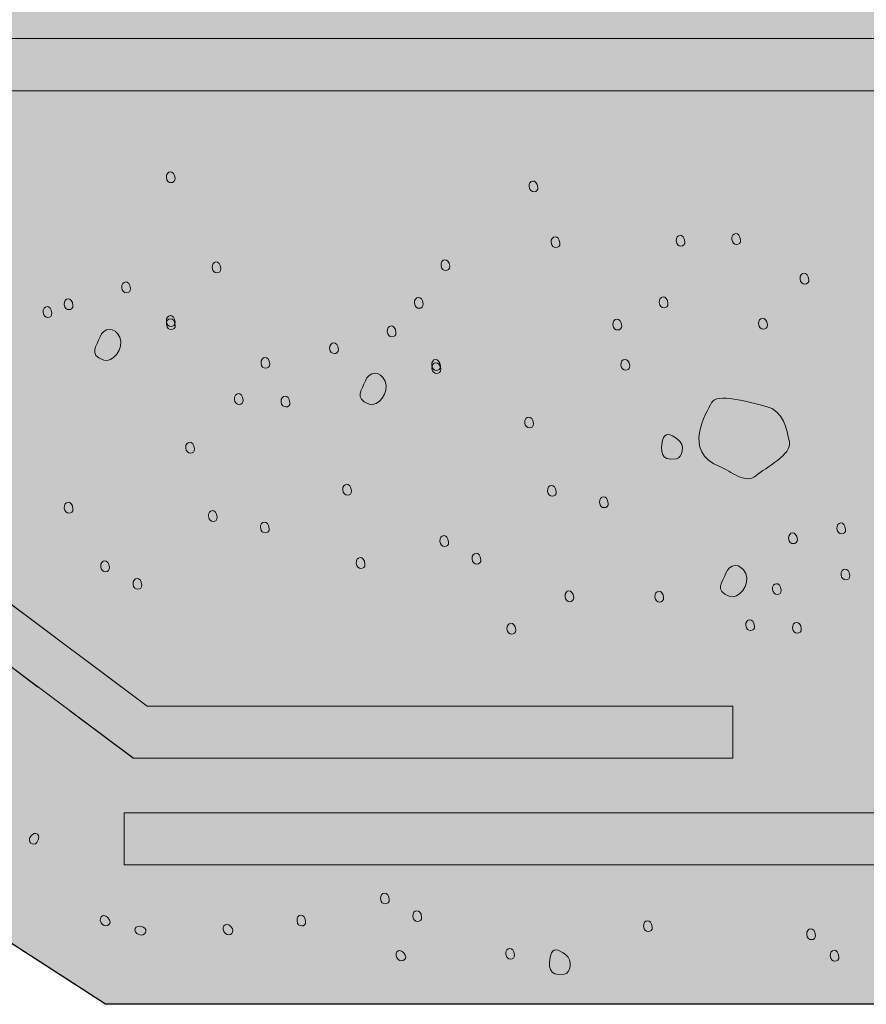
# Model space of a CAD drawing. Extents: x 7 to 798, y -593 to 69.
# Drawn here: x 431 to 462, y -420 to -384 of the extents above; entities that cross this region are included whole.
import ezdxf

# ---------------------------------------------------------------- set-up
doc = ezdxf.new("R2010")
doc.units = 0
doc.header["$MEASUREMENT"] = 0
for name, pattern in [('AI-Linetype-29', [4.19925, 2.7995, -1.39975]), ('AI-Linetype-30', [4.21299, 2.80774, -1.40525]), ('AI-Linetype-33', [4.389, 2.926, -1.463]), ('AI-Linetype-34', [4.38624, 2.92324, -1.463]), ('AI-Linetype-35', [4.40276, 2.93426, -1.4685]), ('AI-Linetype-36', [4.40276, 2.93426, -1.4685])]:
    doc.linetypes.add(name, pattern=pattern)
doc.layers.add('Layer 1', color=7, linetype='Continuous')

# ---------------------------------------------------------------- blocks, each defined once
blk = doc.blocks.new('block 6')
at = {"layer": 'Layer 1', "true_color": 0xf0f0f1}
h = blk.add_hatch(color=7, dxfattribs=at)
h.dxf.hatch_style = 2
h.paths.add_polyline_path([(414.42, -407.472), (404.489, -407.472), (404.489, -391.203), (408.254, -389.316), (400.375, -386.236), (404.489, -384.01), (404.489, -367.91), (482.418, -367.91), (482.418, -350.437), (515.299, -350.437), (515.299, -385.379), (523.867, -385.379), (523.867, -420.318), (434.287, -420.318)])
at = {"layer": 'Layer 1', "true_color": 0xbebfc1}
h = blk.add_hatch(color=9, dxfattribs=at)
h.dxf.hatch_style = 2
h.paths.add_polyline_path([(403.286, -384.695), (400.375, -386.236), (401.374, -386.617), (496.908, -386.617), (496.908, -384.695)])
at = {"layer": 'Layer 1', "true_color": 0x272425}
h = blk.add_hatch(color=250, dxfattribs=at)
h.dxf.hatch_style = 2
edge = h.paths.add_edge_path()
edge.add_spline(control_points=[(436.855, -389.853), (436.871, -390.052), (436.549, -390.078), (436.533, -389.82), (436.512, -389.562), (436.828, -389.508), (436.855, -389.853)], knot_values=[0, 0, 0, 0, 1, 1, 1, 2, 2, 2, 2], degree=3, periodic=0)
edge.add_line((436.855, -389.853), (436.855, -389.853))
h = blk.add_hatch(color=250, dxfattribs=at)
h.dxf.hatch_style = 2
edge = h.paths.add_edge_path()
edge.add_spline(control_points=[(450.229, -390.181), (450.256, -390.383), (449.939, -390.422), (449.906, -390.162), (449.869, -389.906), (450.186, -389.838), (450.229, -390.181)], knot_values=[0, 0, 0, 0, 1, 1, 1, 2, 2, 2, 2], degree=3, periodic=0)
edge.add_line((450.229, -390.181), (450.229, -390.181))
h = blk.add_hatch(color=250, dxfattribs=at)
h.dxf.hatch_style = 2
edge = h.paths.add_edge_path()
edge.add_spline(control_points=[(451.041, -392.246), (451.057, -392.449), (450.74, -392.474), (450.717, -392.217), (450.697, -391.957), (451.014, -391.896), (451.041, -392.246)], knot_values=[0, 0, 0, 0, 1, 1, 1, 2, 2, 2, 2], degree=3, periodic=0)
edge.add_line((451.041, -392.246), (451.041, -392.246))
h = blk.add_hatch(color=250, dxfattribs=at)
h.dxf.hatch_style = 2
edge = h.paths.add_edge_path()
edge.add_spline(control_points=[(455.648, -392.189), (455.664, -392.394), (455.348, -392.418), (455.326, -392.158), (455.305, -391.9), (455.621, -391.844), (455.648, -392.189)], knot_values=[0, 0, 0, 0, 1, 1, 1, 2, 2, 2, 2], degree=3, periodic=0)
edge.add_line((455.648, -392.189), (455.648, -392.189))
h = blk.add_hatch(color=250, dxfattribs=at)
h.dxf.hatch_style = 2
edge = h.paths.add_edge_path()
edge.add_spline(control_points=[(457.701, -392.131), (457.717, -392.334), (457.4, -392.359), (457.377, -392.101), (457.357, -391.84), (457.674, -391.781), (457.701, -392.131)], knot_values=[0, 0, 0, 0, 1, 1, 1, 2, 2, 2, 2], degree=3, periodic=0)
edge.add_line((457.701, -392.131), (457.701, -392.131))
h = blk.add_hatch(color=250, dxfattribs=at)
h.dxf.hatch_style = 2
edge = h.paths.add_edge_path()
edge.add_spline(control_points=[(438.541, -393.177), (438.562, -393.383), (438.24, -393.406), (438.225, -393.148), (438.197, -392.888), (438.514, -392.828), (438.541, -393.177)], knot_values=[0, 0, 0, 0, 1, 1, 1, 2, 2, 2, 2], degree=3, periodic=0)
edge.add_line((438.541, -393.177), (438.541, -393.177))
h = blk.add_hatch(color=250, dxfattribs=at)
h.dxf.hatch_style = 2
edge = h.paths.add_edge_path()
edge.add_spline(control_points=[(446.979, -393.094), (446.996, -393.299), (446.678, -393.32), (446.658, -393.064), (446.635, -392.804), (446.947, -392.748), (446.979, -393.094)], knot_values=[0, 0, 0, 0, 1, 1, 1, 2, 2, 2, 2], degree=3, periodic=0)
edge.add_line((446.979, -393.094), (446.979, -393.094))
h = blk.add_hatch(color=250, dxfattribs=at)
h.dxf.hatch_style = 2
edge = h.paths.add_edge_path()
edge.add_spline(control_points=[(460.219, -393.592), (460.236, -393.795), (459.912, -393.82), (459.893, -393.558), (459.875, -393.301), (460.193, -393.248), (460.219, -393.592)], knot_values=[0, 0, 0, 0, 1, 1, 1, 2, 2, 2, 2], degree=3, periodic=0)
edge.add_line((460.219, -393.592), (460.219, -393.592))
h = blk.add_hatch(color=250, dxfattribs=at)
h.dxf.hatch_style = 2
edge = h.paths.add_edge_path()
edge.add_spline(control_points=[(435.211, -393.916), (435.229, -394.117), (434.91, -394.138), (434.889, -393.885), (434.873, -393.623), (435.186, -393.566), (435.211, -393.916)], knot_values=[0, 0, 0, 0, 1, 1, 1, 2, 2, 2, 2], degree=3, periodic=0)
edge.add_line((435.211, -393.916), (435.211, -393.916))
h = blk.add_hatch(color=250, dxfattribs=at)
h.dxf.hatch_style = 2
edge = h.paths.add_edge_path()
edge.add_spline(control_points=[(433.09, -394.537), (433.105, -394.738), (432.789, -394.761), (432.768, -394.508), (432.746, -394.244), (433.062, -394.191), (433.09, -394.537)], knot_values=[0, 0, 0, 0, 1, 1, 1, 2, 2, 2, 2], degree=3, periodic=0)
edge.add_line((433.09, -394.537), (433.09, -394.537))
h = blk.add_hatch(color=250, dxfattribs=at)
h.dxf.hatch_style = 2
edge = h.paths.add_edge_path()
edge.add_spline(control_points=[(446.002, -394.482), (446.018, -394.689), (445.695, -394.715), (445.68, -394.453), (445.658, -394.199), (445.971, -394.136), (446.002, -394.482)], knot_values=[0, 0, 0, 0, 1, 1, 1, 2, 2, 2, 2], degree=3, periodic=0)
edge.add_line((446.002, -394.482), (446.002, -394.482))
h = blk.add_hatch(color=250, dxfattribs=at)
h.dxf.hatch_style = 2
edge = h.paths.add_edge_path()
edge.add_spline(control_points=[(455.025, -394.467), (455.041, -394.672), (454.725, -394.697), (454.703, -394.435), (454.682, -394.177), (454.998, -394.123), (455.025, -394.467)], knot_values=[0, 0, 0, 0, 1, 1, 1, 2, 2, 2, 2], degree=3, periodic=0)
edge.add_line((455.025, -394.467), (455.025, -394.467))
h = blk.add_hatch(color=250, dxfattribs=at)
h.dxf.hatch_style = 2
edge = h.paths.add_edge_path()
edge.add_spline(control_points=[(432.311, -394.824), (432.326, -395.027), (432.016, -395.052), (431.988, -394.795), (431.973, -394.535), (432.283, -394.478), (432.311, -394.824)], knot_values=[0, 0, 0, 0, 1, 1, 1, 2, 2, 2, 2], degree=3, periodic=0)
edge.add_line((432.311, -394.824), (432.311, -394.824))
h = blk.add_hatch(color=250, dxfattribs=at)
h.dxf.hatch_style = 2
edge = h.paths.add_edge_path()
edge.add_spline(control_points=[(436.855, -395.156), (436.871, -395.359), (436.549, -395.383), (436.533, -395.125), (436.512, -394.865), (436.828, -394.808), (436.855, -395.156)], knot_values=[0, 0, 0, 0, 1, 1, 1, 2, 2, 2, 2], degree=3, periodic=0)
edge.add_line((436.855, -395.156), (436.855, -395.156))
h = blk.add_hatch(color=250, dxfattribs=at)
h.dxf.hatch_style = 2
edge = h.paths.add_edge_path()
edge.add_spline(control_points=[(436.861, -395.269), (436.877, -395.474), (436.561, -395.498), (436.537, -395.24), (436.518, -394.98), (436.834, -394.926), (436.861, -395.269)], knot_values=[0, 0, 0, 0, 1, 1, 1, 2, 2, 2, 2], degree=3, periodic=0)
edge.add_line((436.861, -395.269), (436.861, -395.269))
h = blk.add_hatch(color=250, dxfattribs=at)
h.dxf.hatch_style = 2
edge = h.paths.add_edge_path()
edge.add_spline(control_points=[(453.318, -395.285), (453.334, -395.488), (453.018, -395.513), (452.994, -395.254), (452.979, -394.996), (453.291, -394.939), (453.318, -395.285)], knot_values=[0, 0, 0, 0, 1, 1, 1, 2, 2, 2, 2], degree=3, periodic=0)
edge.add_line((453.318, -395.285), (453.318, -395.285))
h = blk.add_hatch(color=250, dxfattribs=at)
h.dxf.hatch_style = 2
edge = h.paths.add_edge_path()
edge.add_spline(control_points=[(458.689, -395.254), (458.705, -395.455), (458.389, -395.48), (458.365, -395.222), (458.346, -394.965), (458.662, -394.908), (458.689, -395.254)], knot_values=[0, 0, 0, 0, 1, 1, 1, 2, 2, 2, 2], degree=3, periodic=0)
edge.add_line((458.689, -395.254), (458.689, -395.254))
h = blk.add_hatch(color=250, dxfattribs=at)
h.dxf.hatch_style = 2
edge = h.paths.add_edge_path()
edge.add_spline(control_points=[(444.998, -395.539), (445.014, -395.74), (444.691, -395.763), (444.676, -395.506), (444.654, -395.248), (444.971, -395.189), (444.998, -395.539)], knot_values=[0, 0, 0, 0, 1, 1, 1, 2, 2, 2, 2], degree=3, periodic=0)
edge.add_line((444.998, -395.539), (444.998, -395.539))
h = blk.add_hatch(color=250, dxfattribs=at)
h.dxf.hatch_style = 2
edge = h.paths.add_edge_path()
edge.add_spline(control_points=[(442.877, -396.162), (442.893, -396.359), (442.57, -396.385), (442.553, -396.129), (442.533, -395.869), (442.85, -395.812), (442.877, -396.162)], knot_values=[0, 0, 0, 0, 1, 1, 1, 2, 2, 2, 2], degree=3, periodic=0)
edge.add_line((442.877, -396.162), (442.877, -396.162))
h = blk.add_hatch(color=250, dxfattribs=at)
h.dxf.hatch_style = 2
edge = h.paths.add_edge_path()
edge.add_spline(control_points=[(440.346, -396.699), (440.361, -396.9), (440.041, -396.924), (440.023, -396.67), (440.002, -396.408), (440.318, -396.355), (440.346, -396.699)], knot_values=[0, 0, 0, 0, 1, 1, 1, 2, 2, 2, 2], degree=3, periodic=0)
edge.add_line((440.346, -396.699), (440.346, -396.699))
h = blk.add_hatch(color=250, dxfattribs=at)
h.dxf.hatch_style = 2
edge = h.paths.add_edge_path()
edge.add_spline(control_points=[(446.635, -396.779), (446.652, -396.98), (446.334, -397.004), (446.314, -396.746), (446.291, -396.486), (446.609, -396.429), (446.635, -396.779)], knot_values=[0, 0, 0, 0, 1, 1, 1, 2, 2, 2, 2], degree=3, periodic=0)
edge.add_line((446.635, -396.779), (446.635, -396.779))
h = blk.add_hatch(color=250, dxfattribs=at)
h.dxf.hatch_style = 2
edge = h.paths.add_edge_path()
edge.add_spline(control_points=[(446.646, -396.892), (446.662, -397.095), (446.34, -397.121), (446.324, -396.863), (446.303, -396.605), (446.619, -396.549), (446.646, -396.892)], knot_values=[0, 0, 0, 0, 1, 1, 1, 2, 2, 2, 2], degree=3, periodic=0)
edge.add_line((446.646, -396.892), (446.646, -396.892))
h = blk.add_hatch(color=250, dxfattribs=at)
h.dxf.hatch_style = 2
edge = h.paths.add_edge_path()
edge.add_spline(control_points=[(453.613, -396.769), (453.629, -396.972), (453.312, -396.994), (453.291, -396.738), (453.27, -396.478), (453.586, -396.422), (453.613, -396.769)], knot_values=[0, 0, 0, 0, 1, 1, 1, 2, 2, 2, 2], degree=3, periodic=0)
edge.add_line((453.613, -396.769), (453.613, -396.769))
at = {"layer": 'Layer 1', "true_color": 0xbebfc1}
h = blk.add_hatch(color=9, dxfattribs=at)
h.dxf.hatch_style = 2
h.paths.add_polyline_path([(419.045, -399.08), (404.489, -399.08), (404.489, -397.146), (419.561, -397.146), (435.83, -409.316), (457.41, -409.316), (457.41, -411.244), (435.318, -411.244)])
at = {"layer": 'Layer 1', "true_color": 0x272425}
h = blk.add_hatch(color=250, dxfattribs=at)
h.dxf.hatch_style = 2
edge = h.paths.add_edge_path()
edge.add_spline(control_points=[(439.363, -398.033), (439.379, -398.232), (439.062, -398.26), (439.041, -398.002), (439.02, -397.744), (439.336, -397.687), (439.363, -398.033)], knot_values=[0, 0, 0, 0, 1, 1, 1, 2, 2, 2, 2], degree=3, periodic=0)
edge.add_line((439.363, -398.033), (439.363, -398.033))
h = blk.add_hatch(color=250, dxfattribs=at)
h.dxf.hatch_style = 2
edge = h.paths.add_edge_path()
edge.add_spline(control_points=[(441.088, -398.125), (441.104, -398.328), (440.781, -398.353), (440.76, -398.095), (440.744, -397.838), (441.061, -397.777), (441.088, -398.125)], knot_values=[0, 0, 0, 0, 1, 1, 1, 2, 2, 2, 2], degree=3, periodic=0)
edge.add_line((441.088, -398.125), (441.088, -398.125))
h = blk.add_hatch(color=250, dxfattribs=at)
h.dxf.hatch_style = 2
edge = h.paths.add_edge_path()
edge.add_spline(control_points=[(450.068, -398.898), (450.084, -399.101), (449.762, -399.127), (449.746, -398.865), (449.725, -398.605), (450.035, -398.551), (450.068, -398.898)], knot_values=[0, 0, 0, 0, 1, 1, 1, 2, 2, 2, 2], degree=3, periodic=0)
edge.add_line((450.068, -398.898), (450.068, -398.898))
h = blk.add_hatch(color=250, dxfattribs=at)
h.dxf.hatch_style = 2
edge = h.paths.add_edge_path()
edge.add_spline(control_points=[(437.568, -399.83), (437.586, -400.031), (437.268, -400.058), (437.248, -399.797), (437.225, -399.537), (437.543, -399.484), (437.568, -399.83)], knot_values=[0, 0, 0, 0, 1, 1, 1, 2, 2, 2, 2], degree=3, periodic=0)
edge.add_line((437.568, -399.83), (437.568, -399.83))
h = blk.add_hatch(color=250, dxfattribs=at)
h.dxf.hatch_style = 2
edge = h.paths.add_edge_path()
edge.add_spline(control_points=[(443.359, -401.379), (443.375, -401.584), (443.053, -401.607), (443.037, -401.344), (443.016, -401.09), (443.332, -401.033), (443.359, -401.379)], knot_values=[0, 0, 0, 0, 1, 1, 1, 2, 2, 2, 2], degree=3, periodic=0)
edge.add_line((443.359, -401.379), (443.359, -401.379))
h = blk.add_hatch(color=250, dxfattribs=at)
h.dxf.hatch_style = 2
edge = h.paths.add_edge_path()
edge.add_spline(control_points=[(450.906, -401.418), (450.922, -401.621), (450.605, -401.644), (450.584, -401.386), (450.562, -401.127), (450.873, -401.074), (450.906, -401.418)], knot_values=[0, 0, 0, 0, 1, 1, 1, 2, 2, 2, 2], degree=3, periodic=0)
edge.add_line((450.906, -401.418), (450.906, -401.418))
h = blk.add_hatch(color=250, dxfattribs=at)
h.dxf.hatch_style = 2
edge = h.paths.add_edge_path()
edge.add_spline(control_points=[(433.09, -402.041), (433.105, -402.244), (432.789, -402.269), (432.768, -402.011), (432.746, -401.748), (433.062, -401.697), (433.09, -402.041)], knot_values=[0, 0, 0, 0, 1, 1, 1, 2, 2, 2, 2], degree=3, periodic=0)
edge.add_line((433.09, -402.041), (433.09, -402.041))
h = blk.add_hatch(color=250, dxfattribs=at)
h.dxf.hatch_style = 2
edge = h.paths.add_edge_path()
edge.add_spline(control_points=[(452.822, -401.842), (452.84, -402.043), (452.521, -402.066), (452.502, -401.808), (452.479, -401.551), (452.797, -401.492), (452.822, -401.842)], knot_values=[0, 0, 0, 0, 1, 1, 1, 2, 2, 2, 2], degree=3, periodic=0)
edge.add_line((452.822, -401.842), (452.822, -401.842))
h = blk.add_hatch(color=250, dxfattribs=at)
h.dxf.hatch_style = 2
edge = h.paths.add_edge_path()
edge.add_spline(control_points=[(438.408, -402.349), (438.424, -402.552), (438.107, -402.578), (438.084, -402.32), (438.064, -402.056), (438.381, -402.006), (438.408, -402.349)], knot_values=[0, 0, 0, 0, 1, 1, 1, 2, 2, 2, 2], degree=3, periodic=0)
edge.add_line((438.408, -402.349), (438.408, -402.349))
h = blk.add_hatch(color=250, dxfattribs=at)
h.dxf.hatch_style = 2
edge = h.paths.add_edge_path()
edge.add_spline(control_points=[(440.324, -402.773), (440.346, -402.974), (440.023, -403), (440.002, -402.742), (439.98, -402.48), (440.299, -402.424), (440.324, -402.773)], knot_values=[0, 0, 0, 0, 1, 1, 1, 2, 2, 2, 2], degree=3, periodic=0)
edge.add_line((440.324, -402.773), (440.324, -402.773))
h = blk.add_hatch(color=250, dxfattribs=at)
h.dxf.hatch_style = 2
edge = h.paths.add_edge_path()
edge.add_spline(control_points=[(461.572, -402.802), (461.588, -403.008), (461.268, -403.031), (461.25, -402.773), (461.229, -402.513), (461.545, -402.457), (461.572, -402.802)], knot_values=[0, 0, 0, 0, 1, 1, 1, 2, 2, 2, 2], degree=3, periodic=0)
edge.add_line((461.572, -402.802), (461.572, -402.802))
h = blk.add_hatch(color=250, dxfattribs=at)
h.dxf.hatch_style = 2
edge = h.paths.add_edge_path()
edge.add_spline(control_points=[(446.936, -403.273), (446.953, -403.472), (446.631, -403.496), (446.615, -403.24), (446.592, -402.98), (446.91, -402.926), (446.936, -403.273)], knot_values=[0, 0, 0, 0, 1, 1, 1, 2, 2, 2, 2], degree=3, periodic=0)
edge.add_line((446.936, -403.273), (446.936, -403.273))
h = blk.add_hatch(color=250, dxfattribs=at)
h.dxf.hatch_style = 2
edge = h.paths.add_edge_path()
edge.add_spline(control_points=[(459.795, -403.168), (459.811, -403.369), (459.494, -403.396), (459.473, -403.136), (459.451, -402.879), (459.768, -402.824), (459.795, -403.168)], knot_values=[0, 0, 0, 0, 1, 1, 1, 2, 2, 2, 2], degree=3, periodic=0)
edge.add_line((459.795, -403.168), (459.795, -403.168))
h = blk.add_hatch(color=250, dxfattribs=at)
h.dxf.hatch_style = 2
edge = h.paths.add_edge_path()
edge.add_spline(control_points=[(434.437, -404.203), (434.455, -404.404), (434.137, -404.427), (434.115, -404.172), (434.094, -403.912), (434.412, -403.855), (434.437, -404.203)], knot_values=[0, 0, 0, 0, 1, 1, 1, 2, 2, 2, 2], degree=3, periodic=0)
edge.add_line((434.437, -404.203), (434.437, -404.203))
h = blk.add_hatch(color=250, dxfattribs=at)
h.dxf.hatch_style = 2
edge = h.paths.add_edge_path()
edge.add_spline(control_points=[(443.854, -404.084), (443.869, -404.285), (443.553, -404.312), (443.531, -404.051), (443.51, -403.791), (443.826, -403.74), (443.854, -404.084)], knot_values=[0, 0, 0, 0, 1, 1, 1, 2, 2, 2, 2], degree=3, periodic=0)
edge.add_line((443.854, -404.084), (443.854, -404.084))
h = blk.add_hatch(color=250, dxfattribs=at)
h.dxf.hatch_style = 2
edge = h.paths.add_edge_path()
edge.add_spline(control_points=[(448.129, -403.92), (448.145, -404.121), (447.822, -404.146), (447.801, -403.888), (447.785, -403.631), (448.102, -403.576), (448.129, -403.92)], knot_values=[0, 0, 0, 0, 1, 1, 1, 2, 2, 2, 2], degree=3, periodic=0)
edge.add_line((448.129, -403.92), (448.129, -403.92))
h = blk.add_hatch(color=250, dxfattribs=at)
h.dxf.hatch_style = 2
edge = h.paths.add_edge_path()
edge.add_spline(control_points=[(461.729, -404.504), (461.744, -404.705), (461.428, -404.728), (461.406, -404.472), (461.385, -404.213), (461.701, -404.156), (461.729, -404.504)], knot_values=[0, 0, 0, 0, 1, 1, 1, 2, 2, 2, 2], degree=3, periodic=0)
edge.add_line((461.729, -404.504), (461.729, -404.504))
h = blk.add_hatch(color=250, dxfattribs=at)
h.dxf.hatch_style = 2
edge = h.paths.add_edge_path()
edge.add_spline(control_points=[(435.631, -404.851), (435.646, -405.052), (435.324, -405.078), (435.309, -404.82), (435.287, -404.562), (435.604, -404.508), (435.631, -404.851)], knot_values=[0, 0, 0, 0, 1, 1, 1, 2, 2, 2, 2], degree=3, periodic=0)
edge.add_line((435.631, -404.851), (435.631, -404.851))
h = blk.add_hatch(color=250, dxfattribs=at)
h.dxf.hatch_style = 2
edge = h.paths.add_edge_path()
edge.add_spline(control_points=[(451.551, -405.31), (451.566, -405.511), (451.25, -405.537), (451.229, -405.279), (451.207, -405.019), (451.523, -404.963), (451.551, -405.31)], knot_values=[0, 0, 0, 0, 1, 1, 1, 2, 2, 2, 2], degree=3, periodic=0)
edge.add_line((451.551, -405.31), (451.551, -405.31))
h = blk.add_hatch(color=250, dxfattribs=at)
h.dxf.hatch_style = 2
edge = h.paths.add_edge_path()
edge.add_spline(control_points=[(454.865, -405.322), (454.881, -405.525), (454.564, -405.551), (454.541, -405.293), (454.521, -405.035), (454.838, -404.976), (454.865, -405.322)], knot_values=[0, 0, 0, 0, 1, 1, 1, 2, 2, 2, 2], degree=3, periodic=0)
edge.add_line((454.865, -405.322), (454.865, -405.322))
h = blk.add_hatch(color=250, dxfattribs=at)
h.dxf.hatch_style = 2
edge = h.paths.add_edge_path()
edge.add_spline(control_points=[(459.199, -405.043), (459.215, -405.244), (458.898, -405.267), (458.877, -405.013), (458.855, -404.756), (459.172, -404.695), (459.199, -405.043)], knot_values=[0, 0, 0, 0, 1, 1, 1, 2, 2, 2, 2], degree=3, periodic=0)
edge.add_line((459.199, -405.043), (459.199, -405.043))
h = blk.add_hatch(color=250, dxfattribs=at)
h.dxf.hatch_style = 2
edge = h.paths.add_edge_path()
edge.add_spline(control_points=[(458.217, -406.377), (458.232, -406.578), (457.916, -406.599), (457.893, -406.347), (457.873, -406.088), (458.189, -406.031), (458.217, -406.377)], knot_values=[0, 0, 0, 0, 1, 1, 1, 2, 2, 2, 2], degree=3, periodic=0)
edge.add_line((458.217, -406.377), (458.217, -406.377))
h = blk.add_hatch(color=250, dxfattribs=at)
h.dxf.hatch_style = 2
edge = h.paths.add_edge_path()
edge.add_spline(control_points=[(449.412, -406.506), (449.428, -406.707), (449.111, -406.734), (449.09, -406.474), (449.068, -406.213), (449.385, -406.16), (449.412, -406.506)], knot_values=[0, 0, 0, 0, 1, 1, 1, 2, 2, 2, 2], degree=3, periodic=0)
edge.add_line((449.412, -406.506), (449.412, -406.506))
h = blk.add_hatch(color=250, dxfattribs=at)
h.dxf.hatch_style = 2
edge = h.paths.add_edge_path()
edge.add_spline(control_points=[(459.939, -406.47), (459.955, -406.672), (459.635, -406.699), (459.617, -406.439), (459.596, -406.181), (459.912, -406.125), (459.939, -406.47)], knot_values=[0, 0, 0, 0, 1, 1, 1, 2, 2, 2, 2], degree=3, periodic=0)
edge.add_line((459.939, -406.47), (459.939, -406.47))
at = {"layer": 'Layer 1', "true_color": 0xbebfc1}
h = blk.add_hatch(color=9, dxfattribs=at)
h.dxf.hatch_style = 2
h.paths.add_polyline_path([(500.916, -415.176), (434.975, -415.176), (434.975, -413.252), (500.916, -413.252)])
at = {"layer": 'Layer 1', "true_color": 0x272425}
h = blk.add_hatch(color=250, dxfattribs=at)
h.dxf.hatch_style = 2
edge = h.paths.add_edge_path()
edge.add_spline(control_points=[(431.758, -414.347), (431.639, -414.511), (431.377, -414.326), (431.533, -414.117), (431.682, -413.904), (431.963, -414.062), (431.758, -414.347)], knot_values=[0, 0, 0, 0, 1, 1, 1, 2, 2, 2, 2], degree=3, periodic=0)
edge.add_line((431.758, -414.347), (431.758, -414.347))
h = blk.add_hatch(color=250, dxfattribs=at)
h.dxf.hatch_style = 2
edge = h.paths.add_edge_path()
edge.add_spline(control_points=[(444.75, -416.459), (444.768, -416.66), (444.449, -416.683), (444.428, -416.429), (444.406, -416.168), (444.725, -416.113), (444.75, -416.459)], knot_values=[0, 0, 0, 0, 1, 1, 1, 2, 2, 2, 2], degree=3, periodic=0)
edge.add_line((444.75, -416.459), (444.75, -416.459))
h = blk.add_hatch(color=250, dxfattribs=at)
h.dxf.hatch_style = 2
edge = h.paths.add_edge_path()
edge.add_spline(control_points=[(434.437, -417.209), (434.535, -417.385), (434.256, -417.539), (434.127, -417.31), (434.002, -417.082), (434.271, -416.902), (434.437, -417.209)], knot_values=[0, 0, 0, 0, 1, 1, 1, 2, 2, 2, 2], degree=3, periodic=0)
edge.add_line((434.437, -417.209), (434.437, -417.209))
h = blk.add_hatch(color=250, dxfattribs=at)
h.dxf.hatch_style = 2
edge = h.paths.add_edge_path()
edge.add_spline(control_points=[(441.668, -417.273), (441.689, -417.474), (441.367, -417.498), (441.35, -417.24), (441.324, -416.98), (441.641, -416.926), (441.668, -417.273)], knot_values=[0, 0, 0, 0, 1, 1, 1, 2, 2, 2, 2], degree=3, periodic=0)
edge.add_line((441.668, -417.273), (441.668, -417.273))
h = blk.add_hatch(color=250, dxfattribs=at)
h.dxf.hatch_style = 2
edge = h.paths.add_edge_path()
edge.add_spline(control_points=[(445.943, -417.109), (445.959, -417.31), (445.637, -417.334), (445.621, -417.076), (445.6, -416.816), (445.916, -416.765), (445.943, -417.109)], knot_values=[0, 0, 0, 0, 1, 1, 1, 2, 2, 2, 2], degree=3, periodic=0)
edge.add_line((445.943, -417.109), (445.943, -417.109))
h = blk.add_hatch(color=250, dxfattribs=at)
h.dxf.hatch_style = 2
edge = h.paths.add_edge_path()
edge.add_spline(control_points=[(438.967, -417.535), (439.057, -417.715), (438.783, -417.867), (438.654, -417.638), (438.537, -417.41), (438.799, -417.226), (438.967, -417.535)], knot_values=[0, 0, 0, 0, 1, 1, 1, 2, 2, 2, 2], degree=3, periodic=0)
edge.add_line((438.967, -417.535), (438.967, -417.535))
h = blk.add_hatch(color=250, dxfattribs=at)
h.dxf.hatch_style = 2
edge = h.paths.add_edge_path()
edge.add_spline(control_points=[(454.445, -417.476), (454.461, -417.681), (454.145, -417.705), (454.123, -417.447), (454.102, -417.189), (454.418, -417.131), (454.445, -417.476)], knot_values=[0, 0, 0, 0, 1, 1, 1, 2, 2, 2, 2], degree=3, periodic=0)
edge.add_line((454.445, -417.476), (454.445, -417.476))
h = blk.add_hatch(color=250, dxfattribs=at)
h.dxf.hatch_style = 2
edge = h.paths.add_edge_path()
edge.add_spline(control_points=[(435.684, -417.47), (435.877, -417.547), (435.754, -417.842), (435.518, -417.746), (435.271, -417.646), (435.361, -417.342), (435.684, -417.47)], knot_values=[0, 0, 0, 0, 1, 1, 1, 2, 2, 2, 2], degree=3, periodic=0)
edge.add_line((435.684, -417.47), (435.684, -417.47))
h = blk.add_hatch(color=250, dxfattribs=at)
h.dxf.hatch_style = 2
edge = h.paths.add_edge_path()
edge.add_spline(control_points=[(460.461, -417.775), (460.477, -417.978), (460.166, -418.004), (460.139, -417.746), (460.123, -417.488), (460.434, -417.427), (460.461, -417.775)], knot_values=[0, 0, 0, 0, 1, 1, 1, 2, 2, 2, 2], degree=3, periodic=0)
edge.add_line((460.461, -417.775), (460.461, -417.775))
h = blk.add_hatch(color=250, dxfattribs=at)
h.dxf.hatch_style = 2
edge = h.paths.add_edge_path()
edge.add_spline(control_points=[(445.336, -418.5), (445.432, -418.677), (445.154, -418.828), (445.029, -418.597), (444.906, -418.369), (445.17, -418.191), (445.336, -418.5)], knot_values=[0, 0, 0, 0, 1, 1, 1, 2, 2, 2, 2], degree=3, periodic=0)
edge.add_line((445.336, -418.5), (445.336, -418.5))
h = blk.add_hatch(color=250, dxfattribs=at)
h.dxf.hatch_style = 2
edge = h.paths.add_edge_path()
edge.add_spline(control_points=[(449.365, -418.5), (449.385, -418.701), (449.068, -418.726), (449.047, -418.465), (449.021, -418.207), (449.338, -418.15), (449.365, -418.5)], knot_values=[0, 0, 0, 0, 1, 1, 1, 2, 2, 2, 2], degree=3, periodic=0)
edge.add_line((449.365, -418.5), (449.365, -418.5))
h = blk.add_hatch(color=250, dxfattribs=at)
h.dxf.hatch_style = 2
edge = h.paths.add_edge_path()
edge.add_spline(control_points=[(461.326, -418.566), (461.342, -418.771), (461.025, -418.795), (461.004, -418.535), (460.982, -418.277), (461.299, -418.22), (461.326, -418.566)], knot_values=[0, 0, 0, 0, 1, 1, 1, 2, 2, 2, 2], degree=3, periodic=0)
edge.add_line((461.326, -418.566), (461.326, -418.566))
at = {"layer": 'Layer 1', "lineweight": 0}
for points in [[(414.42, -407.472), (404.489, -407.472), (404.489, -391.203), (408.254, -389.316), (400.375, -386.236), (404.489, -384.01), (404.489, -367.91), (482.418, -367.91), (482.418, -350.437), (515.299, -350.437), (515.299, -385.379), (523.867, -385.379), (523.867, -420.318), (434.287, -420.318), (414.42, -407.472)], [(403.286, -384.695), (400.375, -386.236), (401.374, -386.617), (496.908, -386.617), (496.908, -384.695), (403.286, -384.695)], [(419.045, -399.08), (404.489, -399.08), (404.489, -397.146), (419.561, -397.146), (435.83, -409.316), (457.41, -409.316), (457.41, -411.244), (435.318, -411.244), (419.045, -399.08)], [(500.916, -415.176), (434.975, -415.176), (434.975, -413.252), (500.916, -413.252), (500.916, -415.176)]]:
    blk.add_lwpolyline(points, dxfattribs=at)
at = {"layer": 'Layer 1', "color": 250, "lineweight": 25, "true_color": 0x272425}
blk.add_lwpolyline([(414.42, -407.472), (404.489, -407.472), (404.489, -391.203), (408.254, -389.316), (400.375, -386.236), (404.489, -384.01), (404.489, -367.91), (482.418, -367.91), (482.418, -350.437), (515.299, -350.437), (515.299, -385.379), (523.867, -385.379), (523.867, -420.318), (434.287, -420.318), (414.42, -407.472)], dxfattribs=at)
at = {"layer": 'Layer 1', "color": 250, "linetype": 'AI-Linetype-30', "lineweight": 13, "true_color": 0x272425}
blk.add_lwpolyline([(494.078, -384.695), (403.286, -384.695), (402.254, -385.236)], dxfattribs=at)
at = {"layer": 'Layer 1', "color": 250, "linetype": 'AI-Linetype-29', "lineweight": 13, "true_color": 0x272425}
blk.add_lwpolyline([(403.131, -386.617), (494.783, -386.617)], dxfattribs=at)
at = {"layer": 'Layer 1', "color": 250, "linetype": 'AI-Linetype-33', "lineweight": 13, "true_color": 0x272425}
blk.add_lwpolyline([(407.379, -397.146), (419.561, -397.146), (435.83, -409.318), (455.252, -409.318)], dxfattribs=at)
at = {"layer": 'Layer 1', "color": 250, "linetype": 'AI-Linetype-34', "lineweight": 13, "true_color": 0x272425}
blk.add_lwpolyline([(454.521, -411.24), (435.314, -411.24), (419.045, -399.078), (406.649, -399.078)], dxfattribs=at)
at = {"layer": 'Layer 1', "color": 250, "lineweight": 13, "true_color": 0x272425}
for points in [[(455.982, -409.318), (457.41, -409.318), (457.41, -411.24), (455.982, -411.24)], [(436.398, -415.176), (434.975, -415.176), (434.975, -413.252), (436.398, -413.252)]]:
    blk.add_lwpolyline(points, dxfattribs=at)
at = {"layer": 'Layer 1', "color": 250, "linetype": 'AI-Linetype-36', "lineweight": 13, "true_color": 0x272425}
blk.add_lwpolyline([(437.869, -413.252), (498.752, -413.252)], dxfattribs=at)
at = {"layer": 'Layer 1', "color": 250, "linetype": 'AI-Linetype-35', "lineweight": 13, "true_color": 0x272425}
blk.add_lwpolyline([(498.021, -415.176), (437.135, -415.176)], dxfattribs=at)
at = {"layer": 'Layer 1', "lineweight": 0}
for points in [[(436.855, -389.853), (436.871, -390.052), (436.549, -390.078), (436.533, -389.82), (436.512, -389.562), (436.828, -389.508), (436.855, -389.853)], [(450.229, -390.181), (450.256, -390.383), (449.939, -390.422), (449.906, -390.162), (449.869, -389.906), (450.186, -389.838), (450.229, -390.181)], [(451.041, -392.246), (451.057, -392.449), (450.74, -392.474), (450.717, -392.217), (450.697, -391.957), (451.014, -391.896), (451.041, -392.246)], [(455.648, -392.189), (455.664, -392.394), (455.348, -392.418), (455.326, -392.158), (455.305, -391.9), (455.621, -391.844), (455.648, -392.189)], [(457.701, -392.131), (457.717, -392.334), (457.4, -392.359), (457.377, -392.101), (457.357, -391.84), (457.674, -391.781), (457.701, -392.131)], [(438.541, -393.177), (438.562, -393.383), (438.24, -393.406), (438.225, -393.148), (438.197, -392.888), (438.514, -392.828), (438.541, -393.177)], [(446.979, -393.094), (446.996, -393.299), (446.678, -393.32), (446.658, -393.064), (446.635, -392.804), (446.947, -392.748), (446.979, -393.094)], [(460.219, -393.592), (460.236, -393.795), (459.912, -393.82), (459.893, -393.558), (459.875, -393.301), (460.193, -393.248), (460.219, -393.592)], [(435.211, -393.916), (435.229, -394.117), (434.91, -394.138), (434.889, -393.885), (434.873, -393.623), (435.186, -393.566), (435.211, -393.916)], [(433.09, -394.537), (433.105, -394.738), (432.789, -394.761), (432.768, -394.508), (432.746, -394.244), (433.062, -394.191), (433.09, -394.537)], [(446.002, -394.482), (446.018, -394.689), (445.695, -394.715), (445.68, -394.453), (445.658, -394.199), (445.971, -394.136), (446.002, -394.482)], [(455.025, -394.467), (455.041, -394.672), (454.725, -394.697), (454.703, -394.435), (454.682, -394.177), (454.998, -394.123), (455.025, -394.467)], [(432.311, -394.824), (432.326, -395.027), (432.016, -395.052), (431.988, -394.795), (431.973, -394.535), (432.283, -394.478), (432.311, -394.824)], [(436.855, -395.156), (436.871, -395.359), (436.549, -395.383), (436.533, -395.125), (436.512, -394.865), (436.828, -394.808), (436.855, -395.156)], [(436.861, -395.269), (436.877, -395.474), (436.561, -395.498), (436.537, -395.24), (436.518, -394.98), (436.834, -394.926), (436.861, -395.269)], [(453.318, -395.285), (453.334, -395.488), (453.018, -395.513), (452.994, -395.254), (452.979, -394.996), (453.291, -394.939), (453.318, -395.285)], [(458.689, -395.254), (458.705, -395.455), (458.389, -395.48), (458.365, -395.222), (458.346, -394.965), (458.662, -394.908), (458.689, -395.254)], [(444.998, -395.539), (445.014, -395.74), (444.691, -395.763), (444.676, -395.506), (444.654, -395.248), (444.971, -395.189), (444.998, -395.539)], [(442.877, -396.162), (442.893, -396.359), (442.57, -396.385), (442.553, -396.129), (442.533, -395.869), (442.85, -395.812), (442.877, -396.162)], [(440.346, -396.699), (440.361, -396.9), (440.041, -396.924), (440.023, -396.67), (440.002, -396.408), (440.318, -396.355), (440.346, -396.699)], [(446.635, -396.779), (446.652, -396.98), (446.334, -397.004), (446.314, -396.746), (446.291, -396.486), (446.609, -396.429), (446.635, -396.779)], [(446.646, -396.892), (446.662, -397.095), (446.34, -397.121), (446.324, -396.863), (446.303, -396.605), (446.619, -396.549), (446.646, -396.892)], [(453.613, -396.769), (453.629, -396.972), (453.312, -396.994), (453.291, -396.738), (453.27, -396.478), (453.586, -396.422), (453.613, -396.769)], [(439.363, -398.033), (439.379, -398.232), (439.062, -398.26), (439.041, -398.002), (439.02, -397.744), (439.336, -397.687), (439.363, -398.033)], [(441.088, -398.125), (441.104, -398.328), (440.781, -398.353), (440.76, -398.095), (440.744, -397.838), (441.061, -397.777), (441.088, -398.125)], [(450.068, -398.898), (450.084, -399.101), (449.762, -399.127), (449.746, -398.865), (449.725, -398.605), (450.035, -398.551), (450.068, -398.898)], [(437.568, -399.83), (437.586, -400.031), (437.268, -400.058), (437.248, -399.797), (437.225, -399.537), (437.543, -399.484), (437.568, -399.83)], [(443.359, -401.379), (443.375, -401.584), (443.053, -401.607), (443.037, -401.344), (443.016, -401.09), (443.332, -401.033), (443.359, -401.379)], [(450.906, -401.418), (450.922, -401.621), (450.605, -401.644), (450.584, -401.386), (450.562, -401.127), (450.873, -401.074), (450.906, -401.418)], [(433.09, -402.041), (433.105, -402.244), (432.789, -402.269), (432.768, -402.011), (432.746, -401.748), (433.062, -401.697), (433.09, -402.041)], [(452.822, -401.842), (452.84, -402.043), (452.521, -402.066), (452.502, -401.808), (452.479, -401.551), (452.797, -401.492), (452.822, -401.842)], [(438.408, -402.349), (438.424, -402.552), (438.107, -402.578), (438.084, -402.32), (438.064, -402.056), (438.381, -402.006), (438.408, -402.349)], [(440.324, -402.773), (440.346, -402.974), (440.023, -403), (440.002, -402.742), (439.98, -402.48), (440.299, -402.424), (440.324, -402.773)], [(461.572, -402.802), (461.588, -403.008), (461.268, -403.031), (461.25, -402.773), (461.229, -402.513), (461.545, -402.457), (461.572, -402.802)], [(446.936, -403.273), (446.953, -403.472), (446.631, -403.496), (446.615, -403.24), (446.592, -402.98), (446.91, -402.926), (446.936, -403.273)], [(459.795, -403.168), (459.811, -403.369), (459.494, -403.396), (459.473, -403.136), (459.451, -402.879), (459.768, -402.824), (459.795, -403.168)], [(434.437, -404.203), (434.455, -404.404), (434.137, -404.427), (434.115, -404.172), (434.094, -403.912), (434.412, -403.855), (434.437, -404.203)], [(443.854, -404.084), (443.869, -404.285), (443.553, -404.312), (443.531, -404.051), (443.51, -403.791), (443.826, -403.74), (443.854, -404.084)], [(448.129, -403.92), (448.145, -404.121), (447.822, -404.146), (447.801, -403.888), (447.785, -403.631), (448.102, -403.576), (448.129, -403.92)], [(461.729, -404.504), (461.744, -404.705), (461.428, -404.728), (461.406, -404.472), (461.385, -404.213), (461.701, -404.156), (461.729, -404.504)], [(435.631, -404.851), (435.646, -405.052), (435.324, -405.078), (435.309, -404.82), (435.287, -404.562), (435.604, -404.508), (435.631, -404.851)], [(451.551, -405.31), (451.566, -405.511), (451.25, -405.537), (451.229, -405.279), (451.207, -405.019), (451.523, -404.963), (451.551, -405.31)], [(454.865, -405.322), (454.881, -405.525), (454.564, -405.551), (454.541, -405.293), (454.521, -405.035), (454.838, -404.976), (454.865, -405.322)], [(459.199, -405.043), (459.215, -405.244), (458.898, -405.267), (458.877, -405.013), (458.855, -404.756), (459.172, -404.695), (459.199, -405.043)], [(458.217, -406.377), (458.232, -406.578), (457.916, -406.599), (457.893, -406.347), (457.873, -406.088), (458.189, -406.031), (458.217, -406.377)], [(449.412, -406.506), (449.428, -406.707), (449.111, -406.734), (449.09, -406.474), (449.068, -406.213), (449.385, -406.16), (449.412, -406.506)], [(459.939, -406.47), (459.955, -406.672), (459.635, -406.699), (459.617, -406.439), (459.596, -406.181), (459.912, -406.125), (459.939, -406.47)], [(431.758, -414.347), (431.639, -414.511), (431.377, -414.326), (431.533, -414.117), (431.682, -413.904), (431.963, -414.062), (431.758, -414.347)], [(444.75, -416.459), (444.768, -416.66), (444.449, -416.683), (444.428, -416.429), (444.406, -416.168), (444.725, -416.113), (444.75, -416.459)], [(434.437, -417.209), (434.535, -417.385), (434.256, -417.539), (434.127, -417.31), (434.002, -417.082), (434.271, -416.902), (434.437, -417.209)], [(441.668, -417.273), (441.689, -417.474), (441.367, -417.498), (441.35, -417.24), (441.324, -416.98), (441.641, -416.926), (441.668, -417.273)], [(445.943, -417.109), (445.959, -417.31), (445.637, -417.334), (445.621, -417.076), (445.6, -416.816), (445.916, -416.765), (445.943, -417.109)], [(438.967, -417.535), (439.057, -417.715), (438.783, -417.867), (438.654, -417.638), (438.537, -417.41), (438.799, -417.226), (438.967, -417.535)], [(454.445, -417.476), (454.461, -417.681), (454.145, -417.705), (454.123, -417.447), (454.102, -417.189), (454.418, -417.131), (454.445, -417.476)], [(435.684, -417.47), (435.877, -417.547), (435.754, -417.842), (435.518, -417.746), (435.271, -417.646), (435.361, -417.342), (435.684, -417.47)], [(460.461, -417.775), (460.477, -417.978), (460.166, -418.004), (460.139, -417.746), (460.123, -417.488), (460.434, -417.427), (460.461, -417.775)], [(445.336, -418.5), (445.432, -418.677), (445.154, -418.828), (445.029, -418.597), (444.906, -418.369), (445.17, -418.191), (445.336, -418.5)], [(449.365, -418.5), (449.385, -418.701), (449.068, -418.726), (449.047, -418.465), (449.021, -418.207), (449.338, -418.15), (449.365, -418.5)], [(461.326, -418.566), (461.342, -418.771), (461.025, -418.795), (461.004, -418.535), (460.982, -418.277), (461.299, -418.22), (461.326, -418.566)]]:
    blk.add_open_spline(points, degree=3, knots=[0, 0, 0, 0, 1, 1, 1, 2, 2, 2, 2], dxfattribs=at)
at = {"layer": 'Layer 1', "color": 250, "lineweight": 9, "true_color": 0x272425}
for points, knots in [([(434.229, -396.554), (434.545, -396.666), (434.99, -396.129), (434.814, -395.711), (434.637, -395.289), (434.207, -395.361), (434.088, -395.695), (433.971, -396.029), (433.633, -396.344), (434.229, -396.554)], [0, 0, 0, 0, 1, 1, 1, 2, 2, 2, 3, 3, 3, 3]), ([(444.01, -398.176), (444.332, -398.289), (444.777, -397.752), (444.596, -397.332), (444.418, -396.91), (443.988, -396.984), (443.869, -397.318), (443.752, -397.654), (443.418, -397.967), (444.01, -398.176)], [0, 0, 0, 0, 1, 1, 1, 2, 2, 2, 3, 3, 3, 3]), ([(456.965, -400.494), (457.318, -400.633), (457.883, -401.146), (458.26, -400.826), (458.635, -400.508), (459.607, -400.037), (459.5, -399.572), (459.393, -399.109), (459.307, -398.422), (458.641, -398.261), (457.975, -398.097), (456.818, -397.754), (456.631, -398.125), (456.449, -398.504), (455.504, -399.918), (456.965, -400.494)], [0, 0, 0, 0, 1, 1, 1, 2, 2, 2, 3, 3, 3, 4, 4, 4, 5, 5, 5, 5]), ([(455.332, -400.197), (455.553, -400.166), (455.676, -399.672), (455.391, -399.478), (455.111, -399.281), (454.902, -399.179), (454.826, -399.519), (454.752, -399.863), (454.725, -400.297), (455.332, -400.197)], [0, 0, 0, 0, 1, 1, 1, 2, 2, 2, 3, 3, 3, 3]), ([(457.158, -404.412), (457.275, -404.076), (457.705, -404.004), (457.889, -404.427), (458.064, -404.844), (457.619, -405.383), (457.303, -405.271), (456.707, -405.062), (457.039, -404.748), (457.158, -404.412)], [0, 0, 0, 0, 1, 1, 1, 2, 2, 2, 3, 3, 3, 3]), ([(451.201, -419.209), (451.422, -419.176), (451.539, -418.683), (451.256, -418.488), (450.98, -418.293), (450.771, -418.193), (450.697, -418.531), (450.621, -418.875), (450.588, -419.308), (451.201, -419.209)], [0, 0, 0, 0, 1, 1, 1, 2, 2, 2, 3, 3, 3, 3])]:
    blk.add_open_spline(points, degree=3, knots=knots, dxfattribs=at)

msp = doc.modelspace()

# ---------------------------------------------------------------- block references
at = {"layer": 'Layer 1'}
msp.add_blockref('block 6', (0, 0), dxfattribs=at)

doc.saveas('drawing.dxf')
